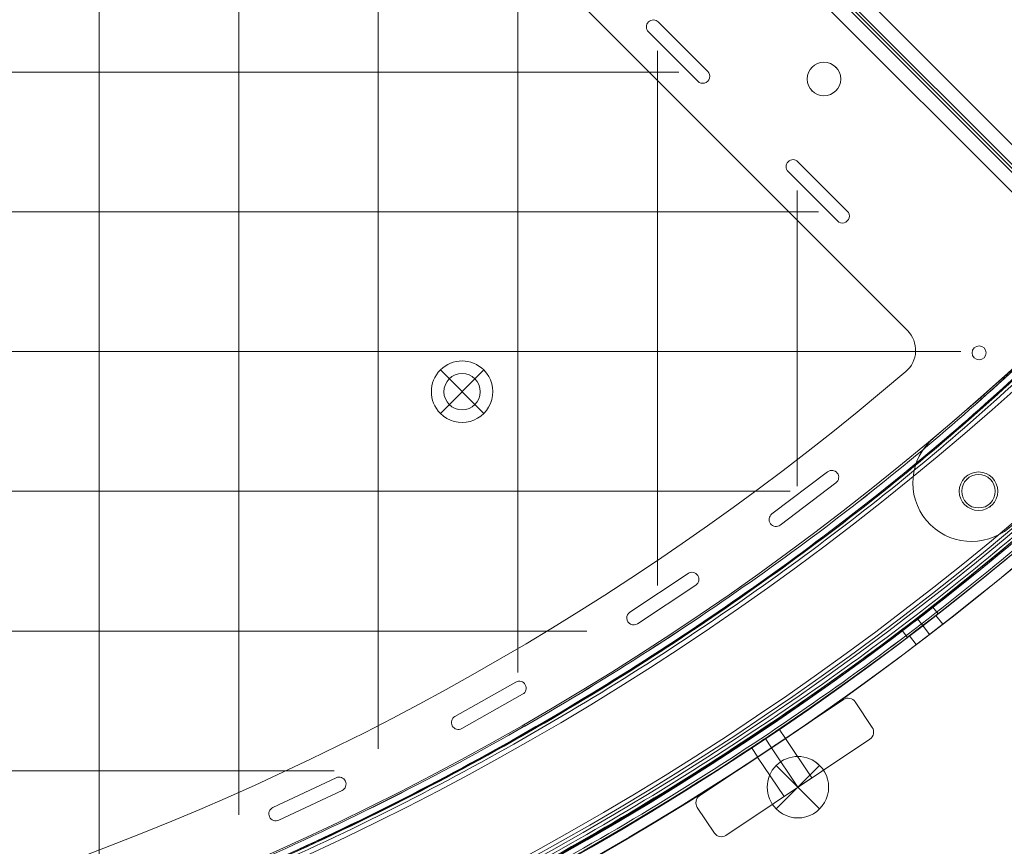
# Model space of a CAD drawing. Units: millimetres. Extents: x -1986 to 12069, y 684 to 10498.
# Drawn here: x 5795 to 6148, y 3488 to 3784 of the extents above; entities that cross this region are included whole.
import ezdxf

# ---------------------------------------------------------------- set-up
doc = ezdxf.new("R2010")
doc.units = ezdxf.units.MM
doc.header["$MEASUREMENT"] = 0
doc.linetypes.add('DGN Style 2', pattern=[249.243895, 149.546337, -99.697558])
doc.layers.add('Level 15', color=7, linetype='Continuous', lineweight=0)
doc.layers.add('Level 26', color=7, linetype='Continuous', lineweight=0)

# ---------------------------------------------------------------- blocks, each defined once
blk = doc.blocks.new('From Smart Solid_20')
at = {"layer": 'Level 26', "color": 7, "linetype": 'Continuous', "lineweight": 13, "extrusion": (0, 0, -1)}
for radius in [1059.5, 1059.5, 1056.5, 1056.5, 1053.5, 1053.5, 1053.5, 1053.5, 1015.5, 1015.5, 1015.5, 1015.5, 1012.5, 1012.5, 1009.5, 1009.5]:
    blk.add_arc((746.91, -746.94), radius, 45.05405, 224.94595, dxfattribs=at)
at = {"layer": 'Level 26', "color": 7, "linetype": 'Continuous', "lineweight": 13}
for points in [[(-1494.82, 2.37), (0.99, 1495.36), (1495.4, 0.96), (2.41, -1494.85)], [(-1494.81, 2.37), (0.99, 1495.35), (1495.38, 0.96), (2.4, -1494.84)], [(-1493.27, 0.82), (-0.55, 1490.72), (1490.75, -0.59), (0.85, -1493.3)], [(-1493.26, 0.82), (-0.56, 1490.71), (1490.74, -0.59), (0.85, -1493.3)], [(-1492.98, 0.53), (-0.84, 1489.85), (1489.89, -0.88), (0.56, -1493.01)], [(-1492.98, 0.53), (-0.84, 1489.85), (1489.88, -0.88), (0.56, -1493.01)], [(-1492.21, -0.24), (-1.61, 1487.54), (1487.57, -1.65), (-0.21, -1492.24)], [(-1492.21, -0.24), (-1.62, 1487.54), (1487.57, -1.65), (-0.21, -1492.24)], [(-1463.24, -29.26), (-30.58, 1400.69), (1400.73, -30.61), (-29.23, -1463.27)], [(-1463.24, -29.26), (-30.58, 1400.69), (1400.72, -30.62), (-29.23, -1463.27)], [(-1462.47, -30.04), (-31.35, 1398.38), (1398.41, -31.39), (-30, -1462.5)], [(-1462.47, -30.04), (-31.35, 1398.38), (1398.41, -31.39), (-30, -1462.5)], [(-1462.18, -30.32), (-31.64, 1397.52), (1397.56, -31.67), (-30.29, -1462.22)], [(-1462.18, -30.33), (-31.64, 1397.51), (1397.55, -31.68), (-30.29, -1462.21)], [(-1460.63, -31.87), (-33.19, 1392.88), (1392.92, -33.22), (-31.84, -1460.67)], [(-1460.63, -31.88), (-33.19, 1392.87), (1392.9, -33.23), (-31.85, -1460.66)]]:
    blk.add_rational_spline(points, [1, 0.333962264291, 0.333962264291, 1], degree=3, dxfattribs=at)
blk = doc.blocks.new('From Smart Solid_22')
at = {"layer": 'Level 26', "color": 7, "linetype": 'Continuous', "lineweight": 13}
for p, q in [((1397.36, -89.42), (1395.49, -86.99)), ((1397.36, -89.42), (1395.49, -86.99)), ((1391.88, -93.62), (1390.02, -91.19)), ((1391.88, -93.62), (1390.02, -91.19)), ((1391.88, -93.62), (1390.02, -91.19)), ((1391.88, -93.62), (1390.02, -91.19)), ((1386.41, -97.82), (1384.55, -95.39)), ((1386.41, -97.82), (1384.55, -95.39))]:
    blk.add_line(p, q, dxfattribs=at)
at = {"layer": 'Level 26', "color": 7, "linetype": 'Continuous', "lineweight": 13, "extrusion": (0, 0, -1)}
for centre, radius, start, end in [((-746.89, 746.96), 1059.5, 225.05405, 44.94595), ((-746.89, 746.96), 1059.5, 225.05405, 44.94595), ((-746.89, 746.96), 1056.5, 225.05405, 44.94595), ((-746.89, 746.96), 1056.5, 225.05405, 44.94595), ((-746.89, 746.96), 1053.5, 225.05405, 44.94595), ((-746.89, 746.96), 1053.5, 225.05405, 44.94595), ((-746.89, 746.96), 1053.5, 225.05405, 44.94595), ((-746.89, 746.96), 1053.5, 225.05405, 44.94595), ((-746.89, 746.96), 1015.5, 225.05405, 44.94595), ((-746.89, 746.96), 1015.5, 225.05405, 44.94595), ((-746.89, 746.96), 1015.5, 225.05405, 44.94595), ((-746.89, 746.96), 1015.5, 225.05405, 44.94595), ((-746.89, 746.96), 1012.5, 225.05405, 44.94595), ((-746.89, 746.96), 1012.5, 225.05405, 44.94595), ((-746.89, 746.96), 1009.5, 225.05405, 44.94595), ((-746.89, 746.96), 1009.5, 225.05405, 44.94595), ((-1411.85, -45.52), 6.9, 0, 360)]:
    blk.add_arc(centre, radius, start, end, dxfattribs=at)
at = {"layer": 'Level 26', "color": 7, "linetype": 'Continuous', "lineweight": 13}
blk.add_arc((1411.85, -45.52), 6.9, 0, 360, dxfattribs=at)
for points in [[(1494.79, -2.36), (-1.02, -1495.35), (-1495.42, -0.95), (-2.43, 1494.86)], [(1494.79, -2.36), (-1.01, -1495.34), (-1495.4, -0.95), (-2.42, 1494.85)], [(1493.24, -0.81), (0.53, -1490.71), (-1490.77, 0.6), (-0.88, 1493.31)], [(1493.24, -0.81), (0.53, -1490.7), (-1490.77, 0.6), (-0.87, 1493.31)], [(1492.96, -0.52), (0.82, -1489.84), (-1489.91, 0.89), (-0.59, 1493.02)], [(1492.95, -0.52), (0.82, -1489.84), (-1489.91, 0.89), (-0.59, 1493.02)], [(1492.18, 0.25), (1.59, -1487.53), (-1487.6, 1.66), (0.19, 1492.25)], [(1492.18, 0.25), (1.59, -1487.53), (-1487.59, 1.66), (0.19, 1492.25)], [(1463.22, 29.27), (30.56, -1400.68), (-1400.75, 30.63), (29.21, 1463.28)], [(1463.22, 29.27), (30.56, -1400.68), (-1400.75, 30.63), (29.21, 1463.28)], [(1462.45, 30.05), (31.33, -1398.37), (-1398.44, 31.4), (29.98, 1462.51)], [(1462.44, 30.05), (31.33, -1398.37), (-1398.43, 31.4), (29.98, 1462.51)], [(1462.16, 30.33), (31.62, -1397.51), (-1397.58, 31.68), (30.27, 1462.23)], [(1462.16, 30.34), (31.62, -1397.5), (-1397.57, 31.69), (30.27, 1462.22)], [(1460.61, 31.88), (33.16, -1392.87), (-1392.94, 33.23), (31.82, 1460.68)], [(1460.61, 31.89), (33.17, -1392.86), (-1392.92, 33.24), (31.82, 1460.67)]]:
    blk.add_rational_spline(points, [1, 0.333962264291, 0.333962264291, 1], degree=3, dxfattribs=at)
for points in [[(1384.56, -95.4), (1384.56, -95.4), (1385.75, -94.5), (1390.04, -91.23), (1394.33, -87.92), (1396.09, -86.54), (1394.62, -87.69), (1392.2, -89.57), (1390.05, -91.22), (1387.9, -92.87), (1386.07, -94.26), (1384.85, -95.19), (1384.56, -95.41), (1384.56, -95.4)], [(1384.56, -95.4), (1384.56, -95.4), (1385.75, -94.5), (1390.04, -91.23), (1394.33, -87.92), (1396.09, -86.54), (1394.62, -87.69), (1392.2, -89.57), (1390.05, -91.22), (1387.9, -92.87), (1386.07, -94.26), (1384.85, -95.19), (1384.56, -95.41), (1384.56, -95.4)], [(1386.38, -97.79), (1386.39, -97.78), (1387.57, -96.88), (1391.87, -93.61), (1396.15, -90.3), (1397.92, -88.93), (1396.45, -90.07), (1394.02, -91.95), (1391.88, -93.6), (1389.72, -95.25), (1387.9, -96.64), (1386.67, -97.57), (1386.38, -97.79), (1386.38, -97.79)], [(1386.38, -97.79), (1386.39, -97.78), (1387.57, -96.88), (1391.87, -93.61), (1396.15, -90.3), (1397.92, -88.93), (1396.45, -90.07), (1394.02, -91.95), (1391.88, -93.6), (1389.72, -95.25), (1387.9, -96.64), (1386.67, -97.57), (1386.38, -97.79), (1386.38, -97.79)]]:
    blk.add_open_spline(points, degree=3, knots=[0, 0, 0, 0, 0.125, 0.25, 0.375, 0.5, 0.625, 0.6875, 0.75, 0.8125, 0.875, 0.9375, 1, 1, 1, 1], dxfattribs=at)
for p in [(1407.65, -40.04), (1417.33, -41.32), (1406.38, -49.72), (1416.05, -50.99)]:
    blk.add_point(p, dxfattribs=at)
blk = doc.blocks.new('From Smart Solid_26')
at = {"layer": 'Level 26', "color": 7, "linetype": 'Continuous', "lineweight": 13}
for p, q in [((708.034585, -171.340944), (35.393928, 501.299712)), ((708.034585, -171.340944), (35.393928, 501.299712)), ((639.560245, -198.32602), (280.544345, 160.68988)), ((639.560245, -198.32602), (280.544345, 160.68988)), ((546.79371, -87.881816), (546.79371, -87.881816)), ((550.329244, -87.881816), (550.329244, -87.881816)), ((568.006914, -105.559486), (550.329244, -87.881816)), ((568.006914, -105.559486), (550.329244, -87.881816)), ((546.79371, -91.41735), (546.79371, -91.41735)), ((546.79371, -91.41735), (564.47138, -109.095019)), ((546.79371, -91.41735), (564.47138, -109.095019)), ((568.006914, -105.559486), (568.006914, -105.559486)), ((564.47138, -109.095019), (564.47138, -109.095019)), ((568.006914, -109.095019), (568.006914, -109.095019)), ((596.79371, -137.881816), (596.79371, -137.881816)), ((600.329244, -137.881816), (600.329244, -137.881816)), ((618.006914, -155.559486), (600.329244, -137.881816)), ((618.006914, -155.559486), (600.329244, -137.881816)), ((596.79371, -141.41735), (596.79371, -141.41735)), ((596.79371, -141.41735), (614.47138, -159.095019)), ((596.79371, -141.41735), (614.47138, -159.095019)), ((618.006914, -155.559486), (618.006914, -155.559486)), ((614.47138, -159.095019), (614.47138, -159.095019)), ((618.006914, -159.095019), (618.006914, -159.095019)), ((639.560245, -198.32602), (639.560245, -198.32602)), ((663.439057, -204.527163), (663.439057, -204.527163)), ((666.974591, -204.527163), (666.974591, -204.527163)), ((663.439057, -208.062697), (663.439057, -208.062697)), ((666.974591, -208.062697), (666.974591, -208.062697)), ((638.975816, -213.007839), (638.975816, -213.007839)), ((610.922452, -248.846373), (590.99666, -263.944811)), ((610.922452, -248.846373), (590.99666, -263.944811)), ((610.922452, -248.846373), (610.922452, -248.846373)), ((614.200062, -249.071186), (614.200062, -249.071186)), ((594.016348, -267.92997), (613.942139, -252.831532)), ((594.016348, -267.92997), (613.942139, -252.831532)), ((613.942139, -252.831532), (613.942139, -252.831532)), ((614.200062, -252.60672), (614.200062, -252.60672)), ((590.738737, -264.169624), (590.738737, -264.169624)), ((590.99666, -263.944811), (590.99666, -263.944811)), ((590.738737, -267.705158), (590.738737, -267.705158)), ((594.016348, -267.92997), (594.016348, -267.92997)), ((560.969741, -285.262113), (540.144895, -299.09417)), ((560.969741, -285.262113), (540.144895, -299.09417)), ((560.969741, -285.262113), (560.969741, -285.262113)), ((564.120713, -285.576831), (564.120713, -285.576831)), ((564.120713, -289.112365), (564.120713, -289.112365)), ((542.911306, -303.259139), (563.736152, -289.427082)), ((542.911306, -303.259139), (563.736152, -289.427082)), ((563.736152, -289.427082), (563.736152, -289.427082)), ((539.760334, -299.408887), (539.760334, -299.408887)), ((540.144895, -299.09417), (540.144895, -299.09417)), ((539.760334, -302.944421), (539.760334, -302.944421)), ((542.911306, -303.259139), (542.911306, -303.259139)), ((499.281733, -324.128235), (477.499979, -336.398328)), ((499.281733, -324.128235), (477.499979, -336.398328)), ((499.281733, -324.128235), (499.281733, -324.128235)), ((502.276509, -324.538643), (502.276509, -324.538643)), ((479.953997, -340.754679), (501.735751, -328.484585)), ((479.953997, -340.754679), (501.735751, -328.484585)), ((501.735751, -328.484585), (501.735751, -328.484585)), ((502.276509, -328.074177), (502.276509, -328.074177)), ((476.959221, -336.808737), (476.959221, -336.808737)), ((477.499979, -336.398328), (477.499979, -336.398328)), ((476.959221, -340.34427), (476.959221, -340.34427)), ((479.953997, -340.754679), (479.953997, -340.754679)), ((434.913466, -358.373118), (412.291743, -369.015374)), ((434.913466, -358.373118), (412.291743, -369.015374)), ((434.913466, -358.373118), (434.913466, -358.373118)), ((437.745459, -358.867523), (437.745459, -358.867523)), ((414.420194, -373.539719), (437.041917, -362.897462)), ((414.420194, -373.539719), (437.041917, -362.897462)), ((437.041917, -362.897462), (437.041917, -362.897462)), ((437.745459, -362.403057), (437.745459, -362.403057)), ((411.588201, -369.509779), (411.588201, -369.509779)), ((412.291743, -369.015374), (412.291743, -369.015374)), ((411.588201, -373.045313), (411.588201, -373.045313)), ((414.420194, -373.539719), (414.420194, -373.539719))]:
    blk.add_line(p, q, dxfattribs=at)
for centre, radius, start, end in [((548.561477, -89.649583), 2.5, 45, 225), ((548.561477, -89.649583), 2.5, 45, 225), ((566.239147, -107.327252), 2.5, 225, 45), ((566.239147, -107.327252), 2.5, 225, 45), ((598.561477, -139.649583), 2.5, 45, 225), ((598.561477, -139.649583), 2.5, 45, 225), ((616.239147, -157.327252), 2.5, 225, 45), ((616.239147, -157.327252), 2.5, 225, 45), ((632.489177, -205.397088), 10, 310.440935, 45), ((0.038589, 536.655051), 985.005192, 229.559065, 310.440935), ((0.038589, 536.655051), 985.005192, 229.559065, 310.440935), ((0.038589, 536.655051), 1052.505192, 227.858816, 312.141184), ((0.038589, 536.655051), 1052.505192, 227.858816, 312.141184), ((612.432296, -250.838953), 2.5, 307.152425, 127.152425), ((612.432296, -250.838953), 2.5, 307.152425, 127.152425), ((592.506504, -265.937391), 2.5, 127.152425, 307.152425), ((592.506504, -265.937391), 2.5, 127.152425, 307.152425), ((562.352946, -287.344598), 2.5, 303.592483, 123.592483), ((562.352946, -287.344598), 2.5, 303.592483, 123.592483), ((541.528101, -301.176654), 2.5, 123.592483, 303.592483), ((541.528101, -301.176654), 2.5, 123.592483, 303.592483), ((500.508742, -326.30641), 2.5, 299.393423, 119.393423), ((500.508742, -326.30641), 2.5, 299.393423, 119.393423), ((478.726988, -338.576503), 2.5, 119.393423, 299.393423), ((478.726988, -338.576503), 2.5, 119.393423, 299.393423), ((435.977692, -360.63529), 2.5, 295.194362, 115.194362), ((435.977692, -360.63529), 2.5, 295.194362, 115.194362), ((413.355968, -371.277546), 2.5, 115.194362, 295.194362), ((413.355968, -371.277546), 2.5, 115.194362, 295.194362)]:
    blk.add_arc(centre, radius, start, end, dxfattribs=at)
at = {"layer": 'Level 26', "color": 7, "linetype": 'Continuous', "lineweight": 13, "extrusion": (0, 0, -1)}
for centre, radius, start, end in [((-632.489177, -205.397088), 10, 135, 229.559065), ((-665.206824, -206.29493), 2.5, 0, 359.999994), ((-665.206824, -206.29493), 2.5, 0, 359.999994)]:
    blk.add_arc(centre, radius, start, end, dxfattribs=at)
blk = doc.blocks.new('From Smart Solid_27')
at = {"layer": 'Level 26', "color": 7, "linetype": 'Continuous', "lineweight": 13}
blk.add_line((-501.256072, -35.350288), (171.384585, -707.990944), dxfattribs=at)
blk.add_line((-501.256072, -35.350288), (171.384585, -707.990944), dxfattribs=at)
blk = doc.blocks.new('From Smart Solid_208')
at = {"layer": 'Level 26', "color": 7, "linetype": 'Continuous', "lineweight": 13}
for p, q in [((83.320164, 484.859263), (742.435833, -174.256406)), ((742.435833, -174.256406), (83.320164, 484.859263)), ((738.900299, -177.79194), (79.78463, 481.323729))]:
    blk.add_line(p, q, dxfattribs=at)
for centre, radius, start, end in [((609.58818, -75.349879), 6, 0, 359.999994), ((-0.011411, 569.605051), 1050.996087, 225.327096, 314.672904), ((664.952068, -222.867564), 6, 0, 359.999994), ((664.952068, -222.867564), 6, 0, 359.999994)]:
    blk.add_arc(centre, radius, start, end, dxfattribs=at)
at = {"layer": 'Level 26', "color": 7, "linetype": 'Continuous', "lineweight": 13, "extrusion": (0, 0, -1)}
for centre, radius, start, end in [((-609.58818, -75.349879), 6, 0, 359.999994), ((0.011411, 569.605051), 1055.996087, 225.327096, 314.672904), ((0.011411, 569.605051), 1055.996087, 225.327096, 314.672904), ((-479.989189, -187.243952), 6.5, 0, 359.999994), ((-479.989189, -187.243952), 6.5, 0, 359.999994)]:
    blk.add_arc(centre, radius, start, end, dxfattribs=at)
at = {"layer": 'Level 26', "color": 7, "linetype": 'Continuous', "lineweight": 13}
for p in [(605.34554, -71.107238), (613.830821, -71.107238), (605.34554, -79.59252), (613.830821, -79.59252), (475.392995, -182.647758), (484.585383, -182.647758), (475.392995, -191.840146), (484.585383, -191.840146), (660.709428, -218.624923), (669.194709, -218.624923), (660.709428, -227.110205), (669.194709, -227.110205)]:
    blk.add_point(p, dxfattribs=at)
blk = doc.blocks.new('From Smart Solid_214')
at = {"layer": 'Level 26', "color": 7, "linetype": 'Continuous', "lineweight": 13}
for p, q in [((7.767363, -7.772127), (-7.788986, 7.784223)), ((-7.788986, -7.772127), (7.767363, 7.784223)), ((-7.788986, -7.772127), (7.767363, 7.784223))]:
    blk.add_line(p, q, dxfattribs=at)
at = {"layer": 'Level 26', "color": 7, "linetype": 'Continuous', "lineweight": 13, "extrusion": (0, 0, -1)}
blk.add_arc((0.010811, 0.006048), 11, 315, 135, dxfattribs=at)
at = {"layer": 'Level 26', "color": 7, "linetype": 'Continuous', "lineweight": 13}
blk.add_arc((-0.010811, 0.006048), 11, 225, 45, dxfattribs=at)
blk = doc.blocks.new('From Smart Solid_295')
at = {"layer": 'Level 26', "color": 7, "linetype": 'Continuous', "lineweight": 13}
for p, q in [((-481.380088, -79.79099), (177.73558, -738.906658)), ((174.200046, -742.442192), (-484.915622, -83.326524)), ((174.200046, -742.442192), (-484.915622, -83.326524))]:
    blk.add_line(p, q, dxfattribs=at)
blk = doc.blocks.new('From Smart Solid_461')
at = {"layer": 'Level 26', "color": 7, "linetype": 'Continuous', "lineweight": 13}
for p, q in [((7.760378, -7.826019), (-7.795971, 7.73033)), ((-7.795971, -7.826019), (7.760378, 7.73033)), ((-7.795971, -7.826019), (7.760378, 7.73033))]:
    blk.add_line(p, q, dxfattribs=at)
at = {"layer": 'Level 26', "color": 7, "linetype": 'Continuous', "lineweight": 13, "extrusion": (0, 0, -1)}
blk.add_arc((0.017797, -0.047844), 11, 315, 135, dxfattribs=at)
at = {"layer": 'Level 26', "color": 7, "linetype": 'Continuous', "lineweight": 13}
blk.add_arc((-0.017797, -0.047844), 11, 225, 45, dxfattribs=at)
blk = doc.blocks.new('From Smart Solid_562')
at = {"layer": 'Level 26', "color": 7, "linetype": 'Continuous', "lineweight": 13}
for p, q in [((83.320497, 484.859595), (742.436165, -174.256073)), ((742.436165, -174.256073), (83.320497, 484.859595)), ((738.900631, -177.791607), (79.784963, 481.324061))]:
    blk.add_line(p, q, dxfattribs=at)
for centre, radius, start, end in [((609.588513, -75.349546), 6, 0, 359.999994), ((-0.011078, 569.605384), 1050.996087, 225.327096, 314.672904), ((664.952401, -222.867231), 6, 0, 359.999994), ((664.952401, -222.867231), 6, 0, 359.999994)]:
    blk.add_arc(centre, radius, start, end, dxfattribs=at)
at = {"layer": 'Level 26', "color": 7, "linetype": 'Continuous', "lineweight": 13, "extrusion": (0, 0, -1)}
for centre, radius, start, end in [((-609.588513, -75.349546), 6, 0, 359.999994), ((0.011078, 569.605384), 1055.996087, 225.327096, 314.672904), ((0.011078, 569.605384), 1055.996087, 225.327096, 314.672904), ((-479.989521, -187.243619), 6.5, 0, 359.999994), ((-479.989521, -187.243619), 6.5, 0, 359.999994)]:
    blk.add_arc(centre, radius, start, end, dxfattribs=at)
at = {"layer": 'Level 26', "color": 7, "linetype": 'Continuous', "lineweight": 13}
for p in [(605.345872, -71.106906), (613.831154, -71.106906), (605.345872, -79.592187), (613.831154, -79.592187), (475.393327, -182.647425), (484.585716, -182.647425), (475.393327, -191.839814), (484.585716, -191.839814), (660.70976, -218.624591), (669.195042, -218.624591), (660.70976, -227.109872), (669.195042, -227.109872)]:
    blk.add_point(p, dxfattribs=at)
blk = doc.blocks.new('From Smart Solid_734')
at = {"layer": 'Level 26', "color": 7, "linetype": 'Continuous', "lineweight": 13}
for p, q in [((593.63, 36.33), (595.89, 32.95)), ((588.64, 33), (590.9, 29.62)), ((588.64, 33), (590.9, 29.62)), ((583.65, 29.66), (585.91, 26.28))]:
    blk.add_line(p, q, dxfattribs=at)
blk.add_arc((0.04, 913.91), 1059.5, 226.1704, 313.825, dxfattribs=at)
blk.add_arc((0.04, 913.91), 1059.5, 226.1704, 313.825, dxfattribs=at)
at = {"layer": 'Level 26', "color": 7, "linetype": 'Continuous', "lineweight": 13, "extrusion": (0, 0, -1)}
blk.add_arc((-0.04, 913.91), 1063.5, 226.175, 313.8296, dxfattribs=at)
blk.add_arc((-0.04, 913.91), 1063.5, 226.175, 313.8296, dxfattribs=at)
at = {"layer": 'Level 26', "color": 7, "linetype": 'Continuous', "lineweight": 13}
for points in [[(593.64, 36.31), (593.64, 36.31), (592.57, 35.58), (588.67, 32.96), (584.75, 30.36), (583.13, 29.29), (584.75, 30.36), (588.66, 32.96), (591.91, 35.14), (593.38, 36.13), (593.65, 36.31), (593.64, 36.31)], [(595.87, 32.98), (595.86, 32.98), (594.79, 32.26), (590.89, 29.64), (586.98, 27.03), (585.35, 25.96), (586.97, 27.03), (590.89, 29.63), (594.13, 31.81), (595.6, 32.81), (595.87, 32.99), (595.87, 32.98)]]:
    blk.add_open_spline(points, degree=3, knots=[0, 0, 0, 0, 0.125, 0.25, 0.375, 0.5, 0.625, 0.75, 0.875, 0.9375, 1, 1, 1, 1], dxfattribs=at)
blk = doc.blocks.new('From Smart Solid_735')
at = {"layer": 'Level 26', "color": 7, "linetype": 'Continuous', "lineweight": 13}
for p, q in [((652.26, 73.79), (649.82, 76.96)), ((652.26, 73.79), (649.82, 76.96)), ((645.05, 73.33), (647.52, 70.1)), ((645.05, 73.33), (647.52, 70.1)), ((642.74, 66.48), (640.3, 69.66)), ((642.74, 66.48), (640.3, 69.66)), ((593.68, 36.28), (595.94, 32.9)), ((588.69, 32.95), (590.95, 29.57)), ((588.69, 32.95), (590.95, 29.57)), ((583.7, 29.61), (585.96, 26.23))]:
    blk.add_line(p, q, dxfattribs=at)
for radius, start, end in [(1059.5, 226.17812, 292.93003), (1059.5, 293.16079, 313.8204), (1063.5, 276.81718, 313.8204)]:
    blk.add_arc((0.09, 913.86), radius, start, end, dxfattribs=at)
at = {"layer": 'Level 26', "color": 7, "linetype": 'Continuous', "lineweight": 13, "extrusion": (0, 0, -1)}
for radius, start, end in [(1059.5, 247.06997, 313.82188), (1059.5, 226.1796, 246.83921), (1063.5, 226.1796, 263.18282)]:
    blk.add_arc((-0.09, 913.86), radius, start, end, dxfattribs=at)
at = {"layer": 'Level 26', "color": 7, "linetype": 'Continuous', "lineweight": 13}
for points in [[(640.3, 69.66), (640.3, 69.66), (641.33, 70.44), (645.07, 73.29), (648.79, 76.16), (649.82, 76.96), (649.82, 76.96)], [(642.74, 66.48), (642.74, 66.48), (643.77, 67.27), (647.5, 70.12), (651.23, 72.99), (652.26, 73.79), (652.26, 73.79)]]:
    blk.add_open_spline(points, degree=3, dxfattribs=at)
for points, knots in [([(649.82, 76.96), (649.82, 76.96), (649.57, 76.77), (648.17, 75.68), (645.08, 73.3), (641.34, 70.44), (640.3, 69.66), (640.3, 69.66)], [0, 0, 0, 0, 0.125, 0.25, 0.5, 0.75, 1, 1, 1, 1]), ([(652.26, 73.79), (652.26, 73.79), (652.01, 73.6), (650.6, 72.51), (647.51, 70.12), (643.77, 67.27), (642.74, 66.48), (642.74, 66.48)], [0, 0, 0, 0, 0.125, 0.25, 0.5, 0.75, 1, 1, 1, 1]), ([(593.69, 36.26), (593.69, 36.26), (592.62, 35.53), (588.72, 32.91), (584.8, 30.31), (583.18, 29.24), (584.8, 30.31), (588.71, 32.91), (591.96, 35.09), (593.43, 36.08), (593.7, 36.26), (593.69, 36.26)], [0, 0, 0, 0, 0.125, 0.25, 0.375, 0.5, 0.625, 0.75, 0.875, 0.9375, 1, 1, 1, 1]), ([(595.92, 32.93), (595.91, 32.93), (594.84, 32.21), (590.94, 29.59), (587.02, 26.98), (585.4, 25.91), (587.02, 26.98), (590.93, 29.58), (594.18, 31.76), (595.65, 32.76), (595.92, 32.94), (595.92, 32.93)], [0, 0, 0, 0, 0.125, 0.25, 0.375, 0.5, 0.625, 0.75, 0.875, 0.9375, 1, 1, 1, 1])]:
    blk.add_open_spline(points, degree=3, knots=knots, dxfattribs=at)
for p in [(649.82, 76.96), (652.26, 73.79), (640.3, 69.66), (642.74, 66.48)]:
    blk.add_point(p, dxfattribs=at)
blk = doc.blocks.new('From Smart Solid_737')
at = {"layer": 'Level 26', "color": 7, "linetype": 'Continuous', "lineweight": 13}
for p, q in [((21.063081, 24.309809), (-30.48805, -10.135523)), ((21.063081, 24.309809), (-30.48805, -10.135523)), ((21.063081, 24.309809), (21.063081, 24.309809)), ((25.2242, 23.482109), (25.2242, 23.482109)), ((31.335469, 14.335941), (25.2242, 23.482109)), ((31.335469, 14.335941), (25.2242, 23.482109)), ((31.335469, 14.335941), (31.335469, 14.335941)), ((-21.043362, -24.27051), (30.507769, 10.174822)), ((-21.043362, -24.27051), (30.507769, 10.174822)), ((0.276335, 10.420562), (-9.701304, 3.753724)), ((0.276335, 10.420562), (-9.701304, 3.753724)), ((0.276335, 10.420562), (-9.701304, 3.753724)), ((-4.712485, 7.087143), (4.732203, -7.047844)), ((-4.712485, 7.087143), (4.732203, -7.047844)), ((-4.712485, 7.087143), (4.732203, -7.047844)), ((-4.712485, 7.087143), (4.732203, -7.047844)), ((-4.712485, 7.087143), (4.732203, -7.047844)), ((-4.712485, 7.087143), (4.732203, -7.047844)), ((0.276335, 10.420562), (9.721022, -3.714425)), ((0.276335, 10.420562), (9.721022, -3.714425)), ((0.276335, 10.420562), (9.721022, -3.714425)), ((30.507769, 10.174822), (30.507769, 10.174822)), ((-9.701304, 3.753724), (-0.256616, -10.381263)), ((-9.701304, 3.753724), (-0.256616, -10.381263)), ((-9.701304, 3.753724), (-0.256616, -10.381263)), ((-0.256616, -10.381263), (9.721022, -3.714425)), ((-0.256616, -10.381263), (9.721022, -3.714425)), ((-0.256616, -10.381263), (9.721022, -3.714425)), ((-30.48805, -10.135523), (-30.48805, -10.135523)), ((-31.31575, -14.296642), (-31.31575, -14.296642)), ((-31.31575, -14.296642), (-25.204482, -23.44281)), ((-31.31575, -14.296642), (-25.204482, -23.44281)), ((-25.204482, -23.44281), (-25.204482, -23.44281)), ((-21.043362, -24.27051), (-21.043362, -24.27051))]:
    blk.add_line(p, q, dxfattribs=at)
for centre, start, end in [((22.729791, 21.8154), 33.749975, 123.749975), ((22.729791, 21.8154), 33.749975, 123.749975), ((28.841059, 12.669231), 303.749975, 33.749975), ((28.841059, 12.669231), 303.749975, 33.749975), ((-28.82134, -12.629932), 123.749975, 213.749975), ((-28.82134, -12.629932), 123.749975, 213.749975), ((-22.710072, -21.776101), 213.749975, 303.749975), ((-22.710072, -21.776101), 213.749975, 303.749975)]:
    blk.add_arc(centre, 3, start, end, dxfattribs=at)
blk = doc.blocks.new('From Smart Solid_749')
at = {"layer": 'Level 26', "color": 7, "linetype": 'Continuous', "lineweight": 13}
for p, q in [((7.760129, -7.826303), (-7.79622, 7.730046)), ((-7.79622, -7.826303), (7.760129, 7.730046)), ((-7.79622, -7.826303), (7.760129, 7.730046))]:
    blk.add_line(p, q, dxfattribs=at)
at = {"layer": 'Level 26', "color": 7, "linetype": 'Continuous', "lineweight": 13, "extrusion": (0, 0, -1)}
blk.add_arc((0.018046, -0.048128), 11, 315, 135, dxfattribs=at)
at = {"layer": 'Level 26', "color": 7, "linetype": 'Continuous', "lineweight": 13}
blk.add_arc((-0.018046, -0.048128), 11, 225, 45, dxfattribs=at)
blk = doc.blocks.new('From Smart Solid_768')
at = {"layer": 'Level 26', "color": 7, "linetype": 'Continuous', "lineweight": 13, "extrusion": (0, 0, -1)}
for centre, radius, start, end in [((-63.545939, 63.522292), 21, 40, 220), ((-63.545939, 63.522292), 21, 40, 220), ((-66.561537, 60.991905), 6, 0, 359.999994), ((725.911078, 725.955384), 1051.562945, 220, 230), ((725.911078, 725.955384), 1051.562945, 220, 230), ((63.477986, -63.501634), 21, 230, 50), ((63.477986, -63.501634), 21, 230, 50), ((60.947599, -66.517231), 6, 0, 359.999994)]:
    blk.add_arc(centre, radius, start, end, dxfattribs=at)
at = {"layer": 'Level 26', "color": 7, "linetype": 'Continuous', "lineweight": 13}
for centre, radius, start, end in [((-725.911078, 725.955384), 1009.562945, 310, 320), ((-725.911078, 725.955384), 1009.562945, 310, 320), ((66.561537, 60.991905), 6, 0, 359.999994), ((-60.947599, -66.517231), 6, 0, 359.999994)]:
    blk.add_arc(centre, radius, start, end, dxfattribs=at)
for p in [(48.696697, 78.371534), (78.395182, 78.371534), (47.459006, 77.020831), (62.318896, 65.234545), (70.804178, 65.234545), (62.318896, 56.749264), (70.804178, 56.749264), (79.632873, 50.023752), (-78.327228, -48.652391), (-76.976526, -47.4147), (-65.19024, -62.274591), (-56.704958, -62.274591), (-65.19024, -70.759872), (-56.704958, -70.759872), (-78.327228, -78.350876), (-49.979446, -79.588567)]:
    blk.add_point(p, dxfattribs=at)

msp = doc.modelspace()

# ---------------------------------------------------------------- linework, layer by layer
at = {"layer": 'Level 15', "color": 7, "linetype": 'DGN Style 2', "lineweight": 13}
msp.add_rational_spline([(10602.04, 6384.78), (10601.67, 6466.83), (10601.3, 6548.88), (10600.92, 6630.93), (10596.92, 7508.51), (10215.26, 8298.75), (9530.4, 8847.49), (9415.55, 8941.52), (9300.71, 9035.56), (9185.87, 9129.59), (9183.72, 9131.35), (9181.56, 9133.11), (9179.41, 9134.86), (8734.44, 9496.49), (8204.37, 9715.13), (7633.85, 9772.37), (7601.21, 9790.16), (7568.44, 9807.7), (7535.53, 9824.98), (7491.11, 9848.31), (7445.57, 9869.38), (7399.03, 9888.14), (7134.9, 9994.64), (6870.76, 10101.14), (6606.62, 10207.63), (5536.24, 10669.09), (4467.63, 10593.87), (3793.35, 10009.62), (3119.07, 9425.38), (3086.81, 8546.71), (3708.41, 7696.41), (3660.22, 7717.98), (3611.67, 7737.51), (3562.95, 7755.09), (3500.97, 7777.45), (3438.72, 7796.64), (3360.94, 7816.92), (3345.38, 7820.8), (3314.31, 7828.17), (3298.79, 7831.67), (3252.32, 7841.64), (3221.43, 7847.56), (3129.1, 7863.26), (3068.01, 7870.98), (2947.02, 7881.45), (2887.12, 7884.2), (2768.61, 7885.21), (2710.01, 7883.46), (2594.17, 7875.85), (2536.93, 7869.99), (2452.1, 7858.34), (2423.98, 7853.98), (2368.23, 7844.37), (2340.57, 7839.11), (2258.26, 7822.06), (2204.27, 7808.99), (2097.98, 7779.65), (2045.68, 7763.4), (1942.7, 7727.91), (1892.02, 7708.67), (1792.22, 7667.32), (1743.1, 7645.22), (1682.66, 7615.86), (1670.61, 7609.9), (1646.62, 7597.81), (1634.68, 7591.68), (1599.02, 7573.05), (1575.48, 7560.31), (1552.17, 7547.25), (1505.76, 7547.69), (1459.35, 7548.13), (1412.94, 7548.56), (830.81, 7554.06), (332.29, 7253.41), (65.53, 6735.96), (-188.23, 6609.68), (-397.27, 6418.24), (-545.32, 6176.53), (-1391.54, 6172.79), (-1987.65, 5660.07), (-1984.46, 4938.73), (-1981.27, 4217.38), (-1380.64, 3709.97), (-534.42, 3713.71), (-390.41, 3479.98), (-189.05, 3293.37), (54.93, 3167.5), (318.47, 2665.88), (802.06, 2370.55), (1368.67, 2365.21), (1402.35, 2364.89), (1436.03, 2364.57), (1469.71, 2364.25), (1765.71, 2361.46), (2050, 2443.94), (2298.55, 2604.71), (2422.02, 2567.33), (2547.14, 2535.89), (2673.62, 2510.45), (2736.45, 2497.81), (2799.95, 2489.22), (2863.88, 2484.72), (2902.96, 2167.63), (3038.12, 1878.15), (3256.13, 1644.61), (3267.96, 1632.14), (3279.8, 1619.67), (3291.64, 1607.21), (4584.53, 268.62), (6445.4, 291.9), (7704.39, 1662.42), (7780.44, 1745.2), (7846.75, 1835.98), (7902.47, 1933.61), (8779.86, 1649.92), (9684.32, 1829.5), (10386.77, 2426.88), (10447.37, 2426.88), (10507.97, 2426.88), (10568.57, 2426.88), (11447.28, 2426.84), (12068.63, 3048.17), (12068.63, 3926.88), (12068.65, 4246.3), (12068.66, 4565.73), (12068.67, 4885.16), (12068.67, 5748.41), (11465.09, 6365.58), (10602.04, 6384.78)], [1, 1, 1, 1, 0.934967913749, 0.934967913749, 1, 1, 1, 1, 0.99999888502, 0.99999888502, 1, 0.971928219694, 0.971928219694, 1, 0.999979921433, 0.999979921433, 1, 0.999161668418, 0.999161668418, 1, 1, 1, 1, 0.877551951418, 0.877551951418, 1, 0.877551951418, 0.877551951418, 1, 1, 1, 1, 1, 1, 1, 1, 1, 1, 1, 1, 1, 1, 1, 1, 1, 1, 1, 1, 1, 1, 1, 1, 1, 1, 1, 1, 1, 1, 1, 1, 1, 1, 1, 1, 1, 1, 1, 1, 1, 1, 0.900942549094, 0.900942549094, 1, 0.974085414574, 0.974085414574, 1, 0.804737854124, 0.804737854124, 1, 0.804737854124, 0.804737854124, 1, 0.975641111085, 0.975641111085, 1, 0.905546003533, 0.905546003533, 1, 1, 1, 1, 0.971819465677, 0.971819465677, 1, 0.999240577157, 0.999240577157, 1, 0.998633408886, 0.998633408886, 1, 0.967362466315, 0.967362466315, 1, 1, 1, 1, 0.790446002275, 0.790446002275, 1, 0.995809653327, 0.995809653327, 1, 0.915573257214, 0.915573257214, 1, 1, 1, 1, 0.804728383768, 0.804728383768, 1, 1, 1, 1, 0.809952879679, 0.809952879679, 1], degree=3, knots=[0, 0, 0, 0, 0.033333, 0.033333, 0.033333, 0.066667, 0.066667, 0.066667, 0.1, 0.1, 0.1, 0.133333, 0.133333, 0.133333, 0.166667, 0.166667, 0.166667, 0.2, 0.2, 0.2, 0.233333, 0.233333, 0.233333, 0.266667, 0.266667, 0.266667, 0.283333, 0.283333, 0.283333, 0.3, 0.3, 0.3, 0.333333, 0.333333, 0.333333, 0.336111, 0.336111, 0.336806, 0.336806, 0.3375, 0.3375, 0.338889, 0.338889, 0.341667, 0.341667, 0.344444, 0.344444, 0.347222, 0.347222, 0.35, 0.35, 0.351389, 0.351389, 0.352778, 0.352778, 0.355556, 0.355556, 0.358333, 0.358333, 0.361111, 0.361111, 0.363889, 0.363889, 0.364583, 0.364583, 0.365278, 0.365278, 0.366667, 0.366667, 0.366667, 0.4, 0.4, 0.4, 0.433333, 0.433333, 0.433333, 0.466667, 0.466667, 0.466667, 0.483333, 0.483333, 0.483333, 0.5, 0.5, 0.5, 0.533333, 0.533333, 0.533333, 0.566667, 0.566667, 0.566667, 0.6, 0.6, 0.6, 0.633333, 0.633333, 0.633333, 0.666667, 0.666667, 0.666667, 0.7, 0.7, 0.7, 0.733333, 0.733333, 0.733333, 0.766667, 0.766667, 0.766667, 0.8, 0.8, 0.8, 0.833333, 0.833333, 0.833333, 0.866667, 0.866667, 0.866667, 0.9, 0.9, 0.9, 0.933333, 0.933333, 0.933333, 0.966667, 0.966667, 0.966667, 1, 1, 1, 1], dxfattribs=at)
at = {"layer": 'Level 26', "color": 7, "linetype": 'Continuous', "lineweight": 13}
for p, q in [((5823.74, 3478.76), (5823.74, 3972.65)), ((5873.74, 3499.17), (5873.74, 3922.65)), ((5923.74, 3522.88), (5923.74, 3872.65)), ((5973.74, 3550.14), (5973.74, 3822.65)), ((6023.74, 3581.33), (6023.74, 3772.65)), ((4916.09, 3765), (6031.39, 3765)), ((6073.74, 3616.89), (6073.74, 3722.65)), ((4866.09, 3715), (6081.39, 3715)), ((4823.74, 3665), (6132.34, 3665)), ((4876.24, 3615), (6071.24, 3615)), ((4949.09, 3565), (5998.38, 3565)), ((5039.57, 3515), (5907.91, 3515))]:
    msp.add_line(p, q, dxfattribs=at)

# ---------------------------------------------------------------- block references
for name, p in [('From Smart Solid_20', (6220.65, 5154.45)), ('From Smart Solid_22', (4726.85, 3660.55)), ('From Smart Solid_295', (6043.4, 4407.5)), ('From Smart Solid_27', (6010.35, 4407.5)), ('From Smart Solid_26', (5473.7, 3870.85)), ('From Smart Solid_208', (5473.75, 3837.9)), ('From Smart Solid_562', (5473.75, 3837.9)), ('From Smart Solid_768', (6199.65, 3681.55)), ('From Smart Solid_214', (5953.75, 3650.65)), ('From Smart Solid_735', (5473.65, 3493.65)), ('From Smart Solid_734', (5473.7, 3493.6)), ('From Smart Solid_737', (6069.3, 3516.15)), ('From Smart Solid_461', (6074.05, 3509.15)), ('From Smart Solid_749', (6074.05, 3509.15))]:
    msp.add_blockref(name, p, dxfattribs=at)

doc.saveas('drawing.dxf')
